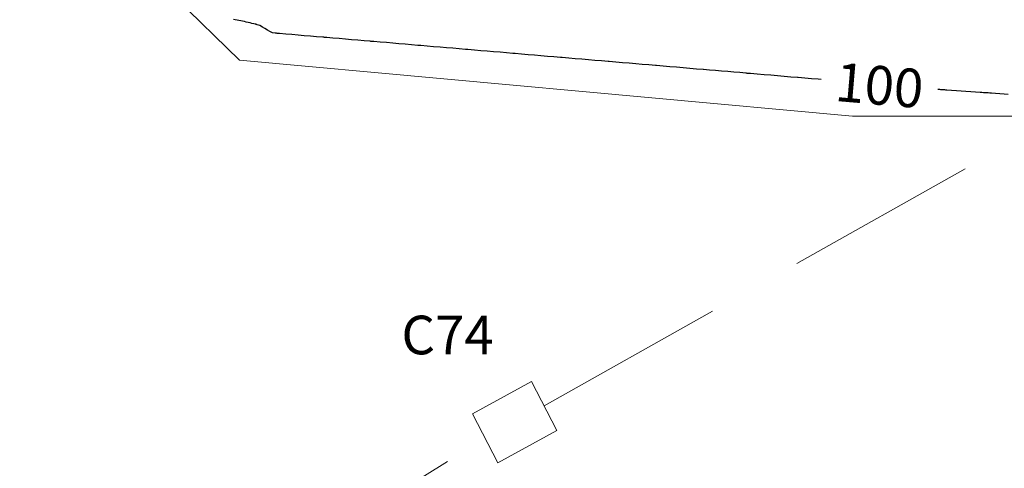
# Model space of a CAD drawing. Units: millimetres. Extents: x 883 to 1252, y 760 to 1039.
# Drawn here: x 1029 to 1042, y 892 to 898 of the extents above; entities that cross this region are included whole.
import ezdxf
from ezdxf.enums import TextEntityAlignment as Align

# ---------------------------------------------------------------- set-up
doc = ezdxf.new("R2010")
doc.units = ezdxf.units.MM
doc.linetypes.add('DASHED2', pattern=[0.375, 0.25, -0.125])
for name, color, linetype in [('CAJA-NEGRO', 7, 'CONTINUOUS'), ('LQ', 9, 'CONTINUOUS'), ('TEXTOS_CAJAS', 2, 'CONTINUOUS'), ('TUBERIAS_AN', 5, 'CONTINUOUS')]:
    doc.layers.add(name, color=color, linetype=linetype)
doc.layers.add('CUR_IDX', color=7, linetype='CONTINUOUS', lineweight=30, true_color=0x93bb8b)
doc.styles.add('arial', font='arial.ttf')

msp = doc.modelspace()

# ---------------------------------------------------------------- linework, layer by layer
at = {"layer": 'CAJA-NEGRO', "lineweight": 0}
for p, q in [((1035.052, 892.525, 99.652), (1035.814, 892.942, 99.657)), ((1036.144, 892.307, 99.657), (1035.814, 892.942, 99.657)), ((1035.381, 891.89, 99.652), (1035.052, 892.525, 99.652)), ((1035.381, 891.89, 99.652), (1036.144, 892.307, 99.657))]:
    msp.add_line(p, q, dxfattribs=at)
at = {"layer": 'CUR_IDX', "elevation": 100, "flags": 128}
for points in [[(1039.562, 896.848), (1039.522, 896.851), (1039.435, 896.858), (1039.349, 896.864), (1039.263, 896.872), (1039.262, 896.872), (1039.261, 896.872), (1039.26, 896.872), (1039.26, 896.872), (1039.259, 896.872), (1039.258, 896.872), (1039.257, 896.872), (1039.17, 896.879), (1039.083, 896.887), (1038.996, 896.894), (1038.909, 896.902), (1038.822, 896.909), (1038.735, 896.916), (1038.648, 896.924), (1038.648, 896.924), (1038.648, 896.924), (1038.648, 896.924), (1038.648, 896.924), (1038.648, 896.924), (1038.648, 896.924), (1038.648, 896.924), (1038.639, 896.925), (1038.631, 896.925), (1038.622, 896.926), (1038.613, 896.927), (1038.605, 896.927), (1038.596, 896.928), (1038.587, 896.929), (1038.509, 896.936), (1038.431, 896.942), (1038.352, 896.949), (1038.274, 896.956), (1038.195, 896.962), (1038.117, 896.969), (1038.039, 896.976), (1038.038, 896.976), (1038.037, 896.976), (1038.036, 896.976), (1038.036, 896.976), (1038.035, 896.976), (1038.034, 896.976), (1038.033, 896.976), (1037.947, 896.983), (1037.861, 896.991), (1037.775, 896.998), (1037.688, 897.005), (1037.602, 897.013), (1037.516, 897.02), (1037.43, 897.027), (1037.428, 897.027), (1037.426, 897.028), (1037.425, 897.028), (1037.423, 897.028), (1037.422, 897.028), (1037.42, 897.028), (1037.419, 897.028), (1037.333, 897.036), (1037.248, 897.043), (1037.162, 897.05), (1037.077, 897.057), (1036.991, 897.065), (1036.906, 897.072), (1036.821, 897.079), (1036.818, 897.079), (1036.816, 897.079), (1036.813, 897.08), (1036.811, 897.08), (1036.808, 897.08), (1036.806, 897.08), (1036.804, 897.08), (1036.719, 897.088), (1036.634, 897.095), (1036.55, 897.102), (1036.465, 897.109), (1036.381, 897.116), (1036.296, 897.124), (1036.211, 897.131), (1036.208, 897.131), (1036.205, 897.131), (1036.202, 897.132), (1036.198, 897.132), (1036.195, 897.132), (1036.192, 897.132), (1036.189, 897.133), (1036.105, 897.14), (1036.021, 897.147), (1035.937, 897.154), (1035.854, 897.161), (1035.77, 897.168), (1035.686, 897.175), (1035.602, 897.183), (1035.598, 897.183), (1035.594, 897.183), (1035.59, 897.184), (1035.586, 897.184), (1035.582, 897.184), (1035.578, 897.185), (1035.574, 897.185), (1035.491, 897.192), (1035.408, 897.199), (1035.325, 897.206), (1035.242, 897.213), (1035.159, 897.22), (1035.076, 897.227), (1034.993, 897.234), (1034.988, 897.235), (1034.983, 897.235), (1034.979, 897.236), (1034.974, 897.236), (1034.969, 897.236), (1034.964, 897.237), (1034.959, 897.237), (1034.877, 897.244), (1034.795, 897.251), (1034.713, 897.258), (1034.631, 897.265), (1034.548, 897.272), (1034.466, 897.279), (1034.384, 897.286), (1034.378, 897.287), (1034.373, 897.287), (1034.367, 897.288), (1034.361, 897.288), (1034.355, 897.288), (1034.35, 897.289), (1034.344, 897.289), (1034.263, 897.296), (1034.181, 897.303), (1034.1, 897.31), (1034.019, 897.317), (1033.938, 897.324), (1033.856, 897.331), (1033.775, 897.338), (1033.769, 897.338), (1033.762, 897.339), (1033.755, 897.339), (1033.749, 897.34), (1033.742, 897.341), (1033.736, 897.341), (1033.729, 897.342), (1033.649, 897.349), (1033.568, 897.355), (1033.488, 897.362), (1033.407, 897.369), (1033.327, 897.376), (1033.247, 897.383), (1033.166, 897.39), (1033.159, 897.39), (1033.151, 897.391), (1033.144, 897.391), (1033.136, 897.392), (1033.129, 897.393), (1033.122, 897.393), (1033.114, 897.394), (1033.035, 897.401), (1032.955, 897.407), (1032.875, 897.414), (1032.796, 897.421), (1032.716, 897.428), (1032.637, 897.435), (1032.557, 897.441), (1032.549, 897.442), (1032.541, 897.443), (1032.532, 897.443), (1032.524, 897.444), (1032.516, 897.445), (1032.508, 897.445), (1032.499, 897.446), (1032.464, 897.453), (1032.431, 897.467), (1032.398, 897.486), (1032.367, 897.506), (1032.335, 897.526), (1032.302, 897.544), (1032.268, 897.556), (1032.265, 897.556), (1032.262, 897.557), (1032.259, 897.558), (1032.256, 897.559), (1032.253, 897.559), (1032.25, 897.56), (1032.247, 897.561), (1032.222, 897.567), (1032.198, 897.573), (1032.174, 897.579), (1032.149, 897.585), (1032.125, 897.591), (1032.101, 897.597), (1032.076, 897.603), (1032.053, 897.608), (1032.03, 897.611), (1032.006, 897.615), (1031.983, 897.618), (1031.96, 897.624)], [(1041.981, 896.655), (1041.927, 896.658), (1041.872, 896.662), (1041.818, 896.666), (1041.764, 896.67), (1041.743, 896.671), (1041.723, 896.673), (1041.702, 896.674), (1041.681, 896.676), (1041.66, 896.677), (1041.64, 896.679), (1041.619, 896.68), (1041.557, 896.684), (1041.496, 896.689), (1041.434, 896.693), (1041.373, 896.697), (1041.311, 896.702), (1041.249, 896.706), (1041.188, 896.71), (1041.174, 896.711), (1041.161, 896.712), (1041.148, 896.713), (1041.134, 896.714), (1041.121, 896.715), (1041.107, 896.716), (1041.094, 896.717), (1041.069, 896.719)]]:
    msp.add_lwpolyline(points, dxfattribs=at)
at = {"layer": 'LQ', "lineweight": 0}
for p, q in [((1032.037, 897.099, 99.833), (1029.195, 899.869, 99.988)), ((1032.037, 897.099, 99.833), (1039.968, 896.372, 99.81)), ((1039.968, 896.372, 99.81), (1046.878, 896.37, 100.027))]:
    msp.add_line(p, q, dxfattribs=at)
at = {"layer": 'TUBERIAS_AN', "linetype": 'DASHED2', "lineweight": 0, "ltscale": 10}
for p, q in [((1035.979, 892.625), (1041.983, 896.008)), ((1029.411, 888.625), (1035.216, 892.207))]:
    msp.add_line(p, q, dxfattribs=at)

# ---------------------------------------------------------------- texts
at = {"layer": 'CUR_IDX', "style": 'arial'}
msp.add_text('100', height=0.5, rotation=355.1061, dxfattribs=at).set_placement((1040.315, 896.772, 100), align=Align.MIDDLE_CENTER)
at = {"layer": 'TEXTOS_CAJAS', "lineweight": 0, "style": 'arial'}
msp.add_text('C74', height=0.5, dxfattribs=at).set_placement((1034.132, 893.293))

doc.saveas('drawing.dxf')
